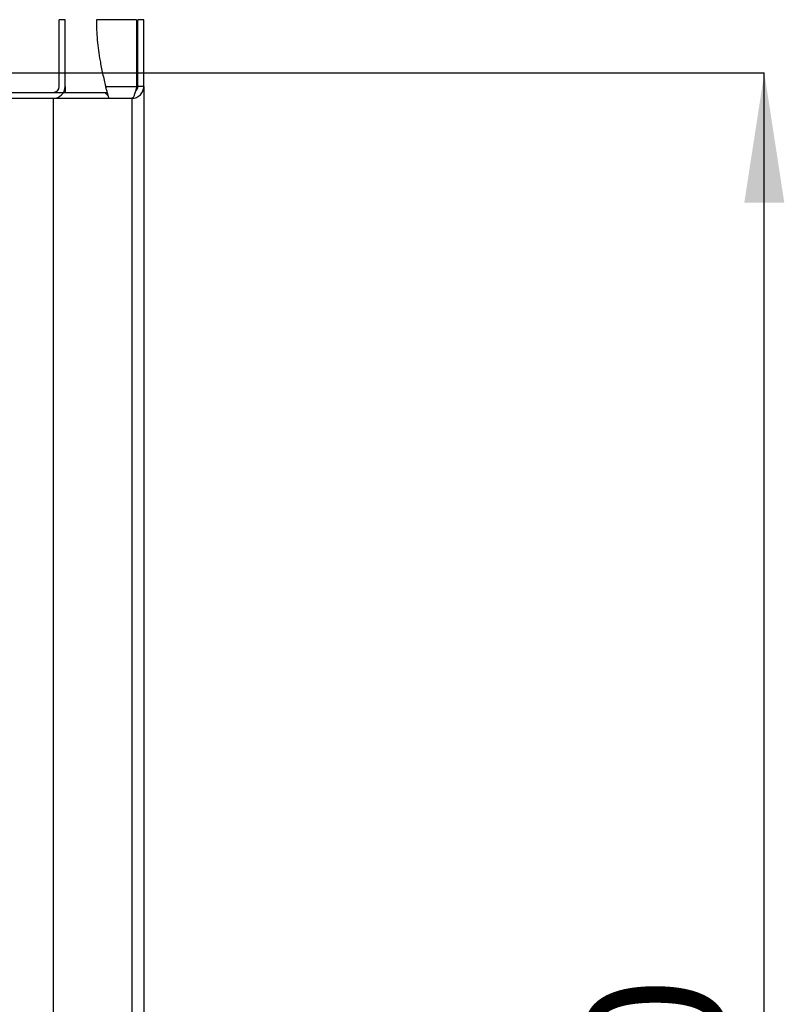
# Model space of a CAD drawing. Units: millimetres. Extents: x 19 to 192, y 16 to 270.
# Drawn here: x 172 to 192, y 211 to 236 of the extents above; entities that cross this region are included whole.
import ezdxf

# ---------------------------------------------------------------- set-up
doc = ezdxf.new("R2010")
doc.units = ezdxf.units.MM
doc.layers.add('FORMAT', color=7, linetype='Continuous')
doc.layers.add('TECH_LIST', color=1, linetype='Continuous')
doc.styles.add('SLDTEXTSTYLE0', font='TXT', dxfattribs={"width": 0.605})
doc.dimstyles.new('SLDDIMSTYLE0', dxfattribs={"dimtxt": 3.5, "dimasz": 3.302, "dimexe": 0, "dimexo": 0.0625, "dimgap": 0.875, "dimtad": 1, "dimdec": 1, "dimlfac": 10, "dimrnd": 1e-09, "dimzin": 12, "dimdsep": 46, "dimtxsty": 'SLDTEXTSTYLE0', "dimsah": 1, "dimcen": 0.09, "dimadec": 0, "dimazin": 3, "dimtfac": 1, "dimtdec": 1, "dimtofl": 0, "dimtmove": 0, "dimatfit": 3, "dimfxl": 0, "dimfrac": 2, "dimtolj": 1, "dimtzin": 12, "dimarcsym": 0})

# ---------------------------------------------------------------- blocks, each defined once
blk = doc.blocks.new('_D_9')
at = {"layer": 'FORMAT'}
for p, q in [((171.645, 234.874), (191.024, 234.874)), ((191.024, 183.874), (191.024, 234.874)), ((171.645, 183.874), (191.024, 183.874))]:
    blk.add_line(p, q, dxfattribs=at)
for points in [[(191.024, 234.874), (190.516, 231.572), (191.532, 231.572)], [(191.024, 183.874), (191.532, 187.176), (190.516, 187.176)]]:
    blk.add_solid(points, dxfattribs=at)
at = {"layer": 'FORMAT', "insert": (186.512, 203.92), "char_height": 3.5, "attachment_point": 1, "rotation": 90, "style": 'SLDTEXTSTYLE0'}
blk.add_mtext('510', dxfattribs=at)

msp = doc.modelspace()

# ---------------------------------------------------------------- hatches: boundary and pattern name
at = {"linetype": 'Continuous', "lineweight": 18}
h = msp.add_hatch(dxfattribs=at)
h.set_pattern_fill('DIN 201 ocel a ocelová litina', angle=90, style=0, pattern_type=2)
h.set_pattern_definition([(135, (0, 0), (-13.4704, -13.4704), []), (135, (-2e-14, 4.49), (-13.4704, -13.4704), []), (135, (-3e-14, 8.98), (-13.4704, -13.4704), []), (135, (-5e-14, 13.47), (-13.4704, -13.4704), [])])
edge = h.paths.add_edge_path(flags=0)
edge.add_line((165.205, 234.224), (174.36, 234.224))
edge.add_spline(control_points=[(174.36, 234.224), (174.346, 234.274), (174.332, 234.324), (174.318, 234.374)], knot_values=[0.822696, 0.822696, 0.822696, 0.822696, 0.826032, 0.826032, 0.826032, 0.826032], weights=[1, 1, 1, 1], degree=3, periodic=0)
edge.add_line((174.318, 234.374), (165.16, 234.374))
edge.add_spline(control_points=[(165.16, 234.374), (165.174, 234.324), (165.189, 234.274), (165.205, 234.224)], knot_values=[0.341373, 0.341373, 0.341373, 0.341373, 0.345673, 0.345673, 0.345673, 0.345673], weights=[1, 1, 1, 1], degree=3, periodic=0)
at = {"layer": 'TECH_LIST', "linetype": 'Continuous', "lineweight": 18}
h = msp.add_hatch(dxfattribs=at)
h.set_pattern_fill('DIN 201 ocel a ocelová litina', color=256, style=0, pattern_type=2)
h.set_pattern_definition([(45, (0, 0), (-13.4704, 13.4704), []), (45, (4.49, 2e-323), (-13.4704, 13.4704), []), (45, (8.98, 4e-323), (-13.4704, 13.4704), []), (45, (13.47, 6e-323), (-13.4704, 13.4704), [])])
edge = h.paths.add_edge_path(flags=0)
edge.add_line((165.205, 234.224), (172.945, 234.224))
edge.add_arc((172.945, 234.524), 0.3, 270, 360)
edge.add_line((173.245, 234.524), (173.245, 236.224))
edge.add_line((173.245, 236.224), (173.095, 236.224))
edge.add_line((173.095, 236.224), (173.095, 234.524))
edge.add_arc((172.945, 234.524), 0.15, 270, 360, ccw=False)
edge.add_line((172.945, 234.374), (165.16, 234.374))
edge.add_spline(control_points=[(165.16, 234.374), (165.174, 234.324), (165.189, 234.274), (165.205, 234.224)], knot_values=[0.341373, 0.341373, 0.341373, 0.341373, 0.345673, 0.345673, 0.345673, 0.345673], weights=[1, 1, 1, 1], degree=3, periodic=0)

# ---------------------------------------------------------------- linework, layer by layer
at = {"color": 7, "linetype": 'Continuous', "lineweight": 25}
for p, q in [((175.065, 236.224), (174.044, 236.224)), ((175.065, 236.224), (175.065, 234.524)), ((175.245, 236.224), (175.095, 236.224)), ((175.095, 234.524), (175.095, 236.224)), ((175.245, 234.524), (175.245, 236.224)), ((174.278, 234.524), (175.065, 234.524)), ((175.245, 234.524), (175.095, 234.524)), ((175.245, 234.524), (175.245, 184.874)), ((165.16, 234.374), (174.318, 234.374)), ((165.205, 234.224), (174.36, 234.224)), ((174.36, 234.224), (174.945, 234.224))]:
    msp.add_line(p, q, dxfattribs=at)
at = {"color": 8, "linetype": 'Continuous', "lineweight": 25}
msp.add_line((174.945, 234.224), (174.945, 184.874), dxfattribs=at)
at = {"color": 7, "linetype": 'Continuous', "lineweight": 25}
for points, knots in [([(174.044, 236.224), (174.044, 236.138), (174.044, 235.966), (174.061, 235.706), (174.091, 235.443), (174.136, 235.158), (174.197, 234.851), (174.251, 234.633), (174.278, 234.524)], [0, 0, 0, 0, 0.149206, 0.300631, 0.45406, 0.609155, 0.804133, 1, 1, 1, 1]), ([(174.36, 234.224), (174.36, 234.225), (174.36, 234.226), (174.356, 234.239), (174.351, 234.258), (174.343, 234.284), (174.334, 234.317), (174.323, 234.356), (174.311, 234.4), (174.296, 234.456), (174.285, 234.498), (174.278, 234.524)], [0, 0, 0, 0, 0.101011, 0.204999, 0.305997, 0.409829, 0.512689, 0.61833, 0.724967, 0.83452, 1, 1, 1, 1]), ([(174.945, 234.224), (174.965, 234.225), (175.005, 234.227), (175.063, 234.246), (175.116, 234.275), (175.162, 234.314), (175.2, 234.361), (175.226, 234.413), (175.242, 234.468), (175.244, 234.505), (175.245, 234.524)], [0, 0, 0, 0, 0.12734, 0.25468, 0.382141, 0.509603, 0.637065, 0.764527, 0.882263, 1, 1, 1, 1]), ([(175.034, 234.404), (175.041, 234.41), (175.06, 234.423), (175.079, 234.453), (175.093, 234.488), (175.095, 234.512), (175.095, 234.524)], [0, 0, 0, 0, 0.19204, 0.490674, 0.742614, 1, 1, 1, 1])]:
    msp.add_open_spline(points, degree=3, knots=knots, dxfattribs=at)
msp.add_open_spline([(175.065, 234.524), (175.06, 234.504), (175.05, 234.465), (175.035, 234.408), (175.02, 234.356), (175.005, 234.31), (174.99, 234.273), (174.975, 234.245), (174.96, 234.227), (174.95, 234.225), (174.945, 234.224)], degree=3, dxfattribs=at)
at = {"layer": 'TECH_LIST', "linetype": 'Continuous', "lineweight": 25}
for p, q in [((173.095, 234.524), (173.095, 236.224)), ((173.245, 236.224), (173.095, 236.224)), ((173.245, 234.524), (173.245, 236.224)), ((173.245, 234.524), (173.245, 234.374)), ((165.16, 234.374), (172.945, 234.374)), ((165.205, 234.224), (172.945, 234.224)), ((172.945, 234.224), (172.945, 184.874))]:
    msp.add_line(p, q, dxfattribs=at)
for radius in [0.15, 0.3]:
    msp.add_arc((172.945, 234.524), radius, 270, 360, dxfattribs=at)

# ---------------------------------------------------------------- dimensions: what is measured, and where the dimension line sits
at = {"layer": 'FORMAT'}
dim = msp.add_linear_dim(base=(191.024, 234.874), p1=(171.645, 183.874), p2=(171.645, 234.874), angle=90, dimstyle='SLDDIMSTYLE0', dxfattribs=at)
dim.commit()
dim.dimension.update_dxf_attribs({"geometry": '_D_9', "text_midpoint": (191.024, 207.93), "dimtype": 160})

doc.saveas('drawing.dxf')
